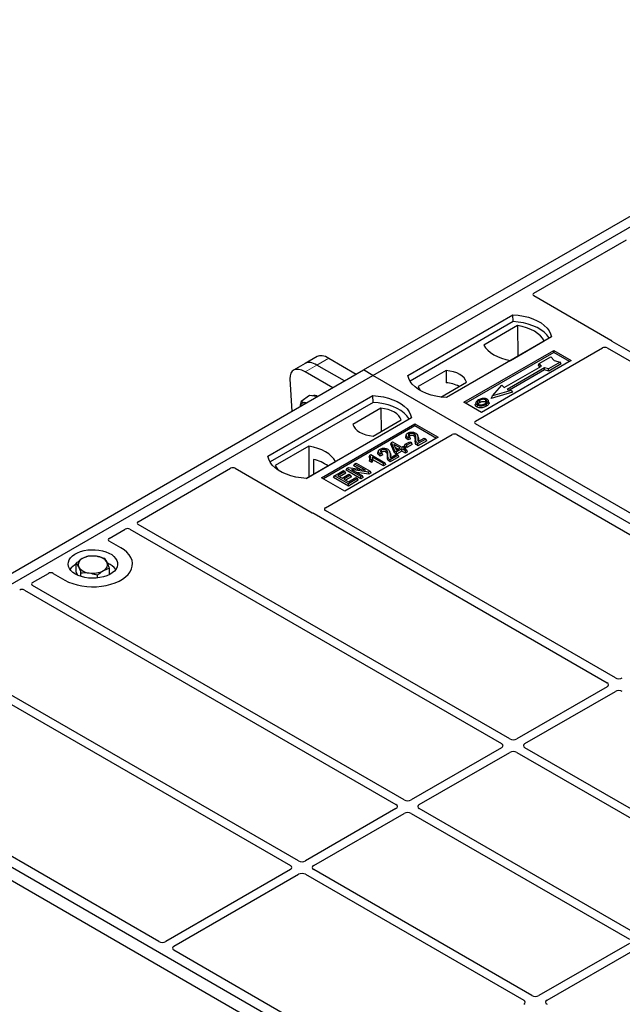
# Model space of a CAD drawing. Units: millimetres. Extents: x 0 to 420, y 0 to 297.
# Drawn here: x 238 to 256, y 105 to 135 of the extents above; entities that cross this region are included whole.
import ezdxf

# ---------------------------------------------------------------- set-up
doc = ezdxf.new("R2010")
doc.units = ezdxf.units.MM

msp = doc.modelspace()

# ---------------------------------------------------------------- linework, layer by layer
at = {"color": 7, "linetype": 'Continuous', "lineweight": 25}
for p, q in [((248.15468, 124.58745), (266.53945, 135.20076)), ((248.43752, 124.42417), (266.8223, 135.03748)), ((253.31587, 126.91382), (256.11906, 128.53206)), ((255.6507, 125.4851), (253.31587, 126.83297)), ((249.49818, 124.42417), (252.68016, 126.26109)), ((252.68345, 126.05172), (252.68016, 126.26109)), ((252.68345, 126.05172), (249.56205, 124.24978)), ((252.82286, 125.93166), (251.80117, 125.34186)), ((252.82286, 125.93166), (252.82849, 125.00317)), ((253.84689, 125.58755), (250.66491, 123.75063)), ((252.60818, 124.87599), (253.62986, 125.46579)), ((264.5688, 120.32659), (255.69192, 125.4511)), ((251.19524, 123.60776), (253.9176, 125.17935)), ((253.9176, 125.11692), (251.24931, 123.57655)), ((251.5481, 123.03588), (255.39427, 125.25623)), ((253.9176, 125.17935), (254.44793, 124.87319)), ((253.9176, 125.11692), (253.9176, 125.17935)), ((254.39385, 124.84198), (253.9176, 125.11692)), ((255.53493, 125.25598), (264.32131, 120.18372)), ((246.38896, 124.78593), (246.03193, 124.57982)), ((246.74599, 124.99204), (246.38896, 124.78593)), ((247.57723, 124.2541), (246.74211, 124.7362)), ((247.09913, 124.94231), (247.93425, 124.4602)), ((254.44793, 124.87319), (251.72557, 123.30161)), ((253.45686, 124.72886), (253.47806, 124.77995)), ((253.49807, 124.68129), (253.45686, 124.72886)), ((253.47806, 124.77995), (253.83161, 124.98405)), ((253.5417, 124.70648), (253.47806, 124.77995)), ((254.11445, 124.82077), (253.7609, 124.61667)), ((254.14385, 124.77045), (253.76434, 124.55136)), ((253.83161, 124.98405), (253.92589, 124.8752)), ((253.92589, 124.8752), (254.11445, 124.82077)), ((254.14385, 124.77045), (254.11445, 124.82077)), ((229.7699, 113.97415), (248.15468, 124.58745)), ((230.05274, 113.81086), (248.43752, 124.42417)), ((247.2202, 124.04799), (246.38508, 124.53009)), ((248.43752, 124.42417), (248.15468, 124.58745)), ((286.26773, 102.58525), (248.43752, 124.42417)), ((250.65764, 124.56946), (249.81214, 124.08136)), ((250.65764, 124.56946), (250.66046, 124.19723)), ((252.41032, 124.05335), (253.5417, 124.70648)), ((253.63362, 124.65341), (252.50225, 124.00028)), ((253.63706, 124.5881), (252.57996, 123.97785)), ((253.7609, 124.61667), (253.63362, 124.65341)), ((253.63706, 124.5881), (253.63362, 124.65341)), ((253.76434, 124.55136), (253.63706, 124.5881)), ((253.76434, 124.55136), (253.7609, 124.61667)), ((245.9248, 124.31533), (245.97591, 123.32968)), ((250.49163, 123.76639), (251.27019, 124.21584)), ((252.06384, 123.80026), (252.34669, 124.12683)), ((252.34669, 124.12683), (252.41032, 124.05335)), ((246.51404, 123.81721), (246.26596, 123.63374)), ((246.65622, 123.79653), (246.51404, 123.81721)), ((252.66847, 123.91047), (252.0249, 123.72471)), ((252.62953, 123.96354), (252.06384, 123.80026)), ((252.50225, 124.00028), (252.62953, 123.96354)), ((252.62953, 123.96354), (252.66847, 123.91047)), ((245.25554, 121.97495), (248.43752, 123.81186)), ((248.44081, 123.6025), (245.31941, 121.80055)), ((246.75877, 123.78161), (246.65622, 123.79653)), ((248.44081, 123.6025), (248.43752, 123.81186)), ((251.72557, 123.30161), (251.19524, 123.60776)), ((251.5588, 123.60716), (251.54169, 123.55598)), ((251.95482, 123.60528), (251.9377, 123.65649)), ((252.0249, 123.72471), (252.06384, 123.80026)), ((248.67774, 123.42648), (247.83224, 122.93839)), ((248.67774, 123.42648), (248.68301, 122.7223)), ((249.60425, 123.13833), (246.42227, 121.30141)), ((246.88189, 121.32182), (249.71031, 122.95464)), ((248.44479, 122.58477), (249.29029, 123.07287)), ((249.71031, 122.95464), (250.41742, 122.54643)), ((249.71031, 122.8922), (249.71031, 122.95464)), ((260.33548, 117.88219), (251.5481, 122.95503)), ((249.71031, 122.8922), (246.93596, 121.2906)), ((246.9962, 120.40812), (250.84237, 122.62847)), ((249.44997, 122.62603), (249.4329, 122.57496)), ((250.36335, 122.51522), (249.71031, 122.8922)), ((250.98242, 122.62847), (259.76979, 117.55563)), ((250.41742, 122.54643), (247.58899, 120.91362)), ((248.97656, 122.33527), (248.99585, 122.38526)), ((249.09014, 122.07249), (248.97656, 122.33527)), ((248.99585, 122.38526), (249.03425, 122.40743)), ((249.10587, 122.1307), (248.99585, 122.38526)), ((249.03425, 122.40743), (249.30974, 122.24839)), ((249.26566, 122.22294), (249.07393, 122.33363)), ((249.07393, 122.33363), (249.15056, 122.15649)), ((249.3909, 122.28183), (249.41553, 122.33491)), ((249.41553, 122.33491), (249.55328, 122.41443)), ((249.46512, 122.30628), (249.41553, 122.33491)), ((249.60287, 122.3858), (249.46512, 122.30628)), ((249.6275, 122.33273), (249.46512, 122.23899)), ((249.58032, 122.50085), (249.5022, 122.46578)), ((249.55438, 122.55502), (249.50479, 122.53275)), ((249.55328, 122.41443), (249.60287, 122.3858)), ((249.58032, 122.50085), (249.55438, 122.55502)), ((249.6275, 122.33273), (249.60287, 122.3858)), ((249.81058, 122.55374), (249.79344, 122.60504)), ((250.04477, 122.49458), (249.80233, 122.35463)), ((250.0694, 122.44151), (249.80242, 122.28739)), ((249.81335, 122.41824), (249.99518, 122.52321)), ((249.99518, 122.52321), (250.04477, 122.49458)), ((250.0694, 122.44151), (250.04477, 122.49458)), ((246.49425, 122.27824), (245.47257, 121.68843)), ((246.49425, 122.27824), (246.49988, 121.34975)), ((248.34227, 122.00796), (248.37085, 122.02446)), ((248.37085, 122.02446), (248.80062, 121.77636)), ((248.60365, 122.13746), (248.58658, 122.08639)), ((248.70806, 122.06645), (248.65847, 122.04418)), ((248.734, 122.01228), (248.70806, 122.06645)), ((248.96426, 122.06517), (248.94712, 122.11647)), ((248.96702, 121.92967), (249.14885, 122.03464)), ((249.09014, 122.07249), (249.10587, 122.1307)), ((249.15546, 122.03478), (249.09014, 122.07249)), ((249.15546, 122.10207), (249.10587, 122.1307)), ((249.11273, 122.24393), (249.20738, 122.1893)), ((249.14885, 122.03464), (249.19844, 122.00601)), ((249.15056, 122.15649), (249.26566, 122.22294)), ((249.31525, 122.19432), (249.15546, 122.10207)), ((249.31525, 122.12702), (249.15546, 122.03478)), ((249.15546, 122.03478), (249.15546, 122.10207)), ((249.30974, 122.24839), (249.35933, 122.27702)), ((249.41994, 122.13388), (249.31525, 122.19432)), ((249.31525, 122.12702), (249.31525, 122.19432)), ((249.41994, 122.06659), (249.31525, 122.12702)), ((249.35933, 122.27702), (249.40892, 122.24839)), ((249.40892, 122.24839), (249.35933, 122.21976)), ((249.35933, 122.21976), (249.46402, 122.15933)), ((249.46512, 122.23899), (249.3909, 122.28183)), ((249.43355, 122.19531), (249.40892, 122.24839)), ((249.43355, 122.19531), (249.41762, 122.18611)), ((249.46402, 122.15933), (249.41994, 122.13388)), ((249.41994, 122.06659), (249.41994, 122.13388)), ((249.48865, 122.10625), (249.41994, 122.06659)), ((249.48865, 122.10625), (249.46402, 122.15933)), ((249.46512, 122.23899), (249.46512, 122.30628)), ((246.41666, 121.3017), (247.30125, 121.81237)), ((246.63941, 121.87593), (246.64148, 121.43149)), ((247.85914, 121.68384), (247.88377, 121.73691)), ((247.88377, 121.73691), (247.93336, 121.76554)), ((248.21222, 121.54731), (247.88377, 121.73691)), ((247.93336, 121.76554), (248.35763, 121.52062)), ((248.34227, 122.00796), (248.3219, 121.95734)), ((248.32954, 121.82834), (248.34881, 121.8845)), ((248.40558, 121.78444), (248.32954, 121.82834)), ((248.3984, 121.85588), (248.34881, 121.8845)), ((248.40558, 121.78444), (248.3984, 121.85588)), ((248.75655, 121.75091), (248.42044, 121.94494)), ((248.75655, 121.68362), (248.43814, 121.86743)), ((248.734, 122.01228), (248.65588, 121.9772)), ((248.80062, 121.77636), (248.75655, 121.75091)), ((248.75655, 121.68362), (248.75655, 121.75091)), ((248.82526, 121.72328), (248.80062, 121.77636)), ((249.19844, 122.00601), (248.956, 121.86606)), ((249.22307, 121.95294), (248.95609, 121.79881)), ((249.22307, 121.95294), (249.19844, 122.00601)), ((241.32167, 119.98971), (244.12486, 121.60796)), ((244.2649, 121.60796), (246.59973, 120.26009)), ((247.27107, 121.38321), (247.54106, 121.53907)), ((247.59065, 121.51044), (247.37025, 121.38321)), ((247.61528, 121.45737), (247.42853, 121.34956)), ((247.50249, 121.30687), (247.71186, 121.42774)), ((247.54106, 121.53907), (247.59065, 121.51044)), ((247.61528, 121.45737), (247.59065, 121.51044)), ((247.62222, 121.54706), (247.64685, 121.60014)), ((248.07111, 121.28792), (247.62222, 121.54706)), ((247.64685, 121.60014), (247.69936, 121.63046)), ((248.07111, 121.35522), (247.64685, 121.60014)), ((247.69936, 121.63046), (248.21222, 121.54731)), ((247.71186, 121.42774), (247.76145, 121.39911)), ((248.30485, 121.49015), (247.79277, 121.57315)), ((247.79277, 121.57315), (248.1207, 121.38384)), ((248.05012, 121.57359), (247.85914, 121.68384)), ((248.30996, 121.42581), (247.94575, 121.48484)), ((248.35763, 121.52062), (248.30485, 121.49015)), ((248.30996, 121.42581), (248.30485, 121.49015)), ((248.38226, 121.46754), (248.30996, 121.42581)), ((248.38226, 121.46754), (248.35763, 121.52062)), ((248.82526, 121.72328), (248.75655, 121.68362)), ((247.58899, 120.91362), (246.88189, 121.32182)), ((247.24644, 121.33013), (247.27107, 121.38321)), ((247.69533, 121.07099), (247.24644, 121.33013)), ((247.69533, 121.13829), (247.27107, 121.38321)), ((247.37025, 121.38321), (247.50249, 121.30687)), ((247.76145, 121.39911), (247.55208, 121.27824)), ((247.55208, 121.27824), (247.69533, 121.19554)), ((247.78608, 121.34604), (247.61036, 121.24459)), ((247.69533, 121.19554), (247.92124, 121.32595)), ((247.97083, 121.29733), (247.69533, 121.13829)), ((247.99546, 121.24425), (247.69533, 121.07099)), ((247.69533, 121.07099), (247.69533, 121.13829)), ((247.78608, 121.34604), (247.76145, 121.39911)), ((247.92124, 121.32595), (247.97083, 121.29733)), ((247.99546, 121.24425), (247.97083, 121.29733)), ((248.1207, 121.38384), (248.07111, 121.35522)), ((248.07111, 121.28792), (248.07111, 121.35522)), ((248.14533, 121.33077), (248.07111, 121.28792)), ((248.14533, 121.33077), (248.1207, 121.38384)), ((246.65863, 120.23629), (255.53551, 115.11178)), ((255.783, 115.25465), (246.99662, 120.32692)), ((240.44653, 119.4845), (240.93394, 119.76588)), ((241.0746, 119.76564), (252.33585, 113.26466)), ((252.58334, 113.40753), (241.32209, 119.90851)), ((240.80077, 119.19916), (240.44653, 119.40366)), ((239.4492, 118.45786), (239.4492, 118.73124)), ((239.49276, 118.36711), (239.4492, 118.45786)), ((240.45528, 118.38818), (240.45528, 118.58092)), ((238.12201, 118.14259), (238.60942, 118.42397)), ((238.74947, 118.42397), (239.10371, 118.21947)), ((239.58796, 118.33085), (239.58796, 118.44217)), ((240.091, 118.28382), (240.091, 118.36701)), ((237.87494, 117.91852), (249.13619, 111.41754)), ((249.38368, 111.56041), (238.12243, 118.06139)), ((255.53551, 114.98979), (252.79466, 113.40753)), ((237.15016, 114.64268), (245.93653, 109.57041)), ((246.18402, 109.71328), (237.30714, 114.8378)), ((253.04215, 113.26466), (255.783, 114.84692)), ((268.16582, 91.80866), (229.74022, 113.99128)), ((267.81227, 91.60455), (229.38667, 113.78718)), ((267.88296, 91.97195), (230.05274, 113.81086)), ((252.33585, 113.14266), (249.595, 111.56041)), ((259.65441, 109.32549), (253.04215, 113.14266)), ((249.84249, 111.41754), (252.58334, 112.99979)), ((252.79466, 112.99979), (259.40692, 109.18262)), ((241.9507, 107.26888), (233.16333, 112.34173)), ((249.13619, 111.29554), (246.39535, 109.71328)), ((256.45475, 107.47837), (249.84249, 111.29554)), ((246.64283, 109.57041), (249.38368, 111.15267)), ((249.595, 111.15267), (256.20726, 107.33549)), ((245.93653, 109.44842), (242.16169, 107.26925)), ((242.40918, 107.12637), (246.18402, 109.30555)), ((246.39535, 109.30555), (253.0076, 105.48837)), ((253.25509, 105.63124), (246.64283, 109.44842)), ((256.20726, 107.2135), (253.46641, 105.63124)), ((249.02177, 103.18684), (242.40855, 107.00457)), ((253.7139, 105.48837), (256.45475, 107.07063))]:
    msp.add_line(p, q, dxfattribs=at)
at = {"color": 8, "linetype": 'Continuous', "lineweight": 18}
for p, q in [((246.38508, 124.53009), (246.74211, 124.7362)), ((246.74211, 124.7362), (247.09913, 124.94231)), ((249.72233, 122.4475), (249.73974, 122.5003)), ((249.80302, 122.50741), (249.82043, 122.45423)), ((248.87601, 121.95893), (248.89342, 122.01173)), ((248.95669, 122.01883), (248.97411, 121.96566))]:
    msp.add_line(p, q, dxfattribs=at)
at = {"color": 7, "linetype": 'Continuous', "lineweight": 25, "flags": 128}
for points in [[(252.68016, 126.26109), (252.84109, 126.24693), (252.99761, 126.22113), (253.14723, 126.18411), (253.28754, 126.13646), (253.41628, 126.07895), (253.53138, 126.0125), (253.631, 125.93818), (253.71354, 125.85719), (253.77767, 125.77081), (253.82236, 125.68045), (253.84689, 125.58755)], [(253.77922, 125.54849), (253.76857, 125.5664), (253.70492, 125.65173), (253.62315, 125.73175), (253.52459, 125.8052), (253.41079, 125.87089), (253.28356, 125.92779), (253.14494, 125.97499), (252.99713, 126.01174), (252.84248, 126.03746), (252.68345, 126.05172)], [(253.62986, 125.46579), (253.5801, 125.5468), (253.51297, 125.62352), (253.42953, 125.69471), (253.33115, 125.75922), (253.2194, 125.81602), (253.09608, 125.86418), (252.96319, 125.90294), (252.82286, 125.93166)], [(251.80117, 125.34186), (251.85093, 125.26085), (251.91807, 125.18413), (252.0015, 125.11294), (252.09988, 125.04843), (252.21164, 124.99163), (252.33495, 124.94347), (252.46785, 124.90471), (252.60818, 124.87599)], [(250.66491, 123.75063), (250.50398, 123.76479), (250.34745, 123.79059), (250.19784, 123.82761), (250.05753, 123.87526), (249.92879, 123.93277), (249.81369, 123.99922), (249.71406, 124.07354), (249.63153, 124.15454), (249.5674, 124.24091), (249.52271, 124.33127), (249.49818, 124.42417)], [(251.27019, 124.21584), (251.24593, 124.28154), (251.20337, 124.34407), (251.14366, 124.40173), (251.06841, 124.45297), (250.97964, 124.49641), (250.87976, 124.53088), (250.77145, 124.55545), (250.65764, 124.56946)], [(249.81214, 124.08136), (249.8364, 124.01566), (249.86923, 123.96505)], [(246.41982, 123.58594), (246.41651, 123.58697), (246.38313, 123.59456)], [(248.43752, 123.81186), (248.59844, 123.7977), (248.75497, 123.77191), (248.90459, 123.73489), (249.0449, 123.68724), (249.17364, 123.62973), (249.28874, 123.56328), (249.38836, 123.48896), (249.4709, 123.40796), (249.53503, 123.32159), (249.57972, 123.23123), (249.60425, 123.13833)], [(249.53658, 123.09927), (249.52593, 123.11717), (249.46228, 123.2025), (249.38051, 123.28253), (249.28195, 123.35597), (249.16815, 123.42167), (249.04092, 123.47857), (248.9023, 123.52577), (248.75449, 123.56252), (248.59984, 123.58823), (248.44081, 123.6025)], [(251.59909, 123.5274), (251.59292, 123.49732), (251.58676, 123.46723)], [(251.67962, 123.60484), (251.67349, 123.63495), (251.66737, 123.66506)], [(251.85051, 123.61995), (251.85667, 123.65004), (251.86283, 123.68014)], [(251.86336, 123.54728), (251.86954, 123.5172), (251.87572, 123.48712)], [(251.93813, 123.62462), (251.94674, 123.59734), (251.95536, 123.57005)], [(249.29029, 123.07287), (249.26603, 123.13857), (249.22347, 123.2011), (249.16376, 123.25876), (249.08851, 123.31), (248.99975, 123.35344), (248.89986, 123.38791), (248.79155, 123.41248), (248.67774, 123.42648)], [(247.83224, 122.93839), (247.8565, 122.87268), (247.89906, 122.81016), (247.95877, 122.7525), (248.03402, 122.70126), (248.12278, 122.65781), (248.22267, 122.62334), (248.33097, 122.59878), (248.44479, 122.58477)], [(249.55417, 122.58938), (249.54803, 122.61949), (249.5419, 122.6496)], [(249.67648, 122.58899), (249.68271, 122.61905), (249.68894, 122.6491)], [(249.5022, 122.46578), (249.5035, 122.49927), (249.50479, 122.53275)], [(249.80242, 122.28739), (249.80237, 122.32101), (249.80233, 122.35463)], [(247.30125, 121.81237), (247.2515, 121.89338), (247.18436, 121.9701), (247.10093, 122.04128), (247.00254, 122.1058), (246.89079, 122.16259), (246.76748, 122.21076), (246.63458, 122.24952), (246.49425, 122.27824)], [(248.65588, 121.9772), (248.65717, 122.01069), (248.65847, 122.04418)], [(248.70784, 122.10081), (248.70171, 122.13092), (248.69557, 122.16103)], [(248.83016, 122.10042), (248.83639, 122.13048), (248.84262, 122.16053)], [(246.42227, 121.30141), (246.26134, 121.31557), (246.10481, 121.34137), (245.95519, 121.37839), (245.81489, 121.42604), (245.68615, 121.48355), (245.57104, 121.54999), (245.47142, 121.62431), (245.38889, 121.70531), (245.32476, 121.79168), (245.28007, 121.88205), (245.25554, 121.97495)], [(248.95609, 121.79881), (248.95605, 121.83243), (248.956, 121.86606)], [(245.47257, 121.68843), (245.52233, 121.60742), (245.56976, 121.55084)], [(239.10371, 118.21947), (239.21675, 118.16194), (239.34139, 118.11304), (239.47566, 118.07354), (239.61745, 118.04407), (239.76452, 118.0251), (239.91455, 118.01691), (240.06517, 118.01964), (240.21401, 118.03325), (240.35873, 118.05752), (240.49703, 118.09207), (240.62674, 118.13636), (240.74581, 118.18968), (240.85237, 118.25119), (240.94474, 118.31993), (241.02145, 118.39481), (241.0813, 118.47465), (241.12334, 118.5582), (241.14691, 118.64412), (241.15165, 118.73107), (241.13747, 118.81768), (241.10459, 118.90258), (241.05355, 118.98444), (240.98513, 119.06195), (240.90043, 119.1339), (240.80077, 119.19916)], [(239.10371, 118.21947), (239.21675, 118.16194), (239.34139, 118.11304), (239.47566, 118.07354), (239.61745, 118.04407), (239.76452, 118.0251), (239.91455, 118.01691), (240.06517, 118.01964), (240.21401, 118.03325), (240.35873, 118.05752), (240.49703, 118.09207), (240.62674, 118.13636), (240.74581, 118.18968), (240.85237, 118.25119), (240.94474, 118.31993), (241.02145, 118.39481), (241.0813, 118.47465), (241.12334, 118.5582), (241.14691, 118.64412), (241.15165, 118.73107), (241.13747, 118.81768), (241.10459, 118.90258), (241.05355, 118.98444), (240.98513, 119.06195), (240.90043, 119.1339), (240.80077, 119.19916)], [(239.42191, 118.40316), (239.34717, 118.45348), (239.28661, 118.5098), (239.24166, 118.5708), (239.21336, 118.63504), (239.20238, 118.70102), (239.20897, 118.7672), (239.23299, 118.83202), (239.27386, 118.89396), (239.33064, 118.95158), (239.40199, 119.00352), (239.48623, 119.04856), (239.58139, 119.08565), (239.68525, 119.11392), (239.79537, 119.1327), (239.90916, 119.14156), (240.02396, 119.14029), (240.13709, 119.12892), (240.24588, 119.10772), (240.34778, 119.07717), (240.44042, 119.038), (240.52161, 118.99113), (240.58946, 118.93765), (240.64237, 118.87883), (240.6791, 118.81602), (240.6988, 118.75072), (240.701, 118.68445), (240.68565, 118.61875), (240.65311, 118.55518), (240.60414, 118.49523), (240.53989, 118.44029), (240.46187, 118.39166), (240.3719, 118.35047), (240.27209, 118.3177), (240.16479, 118.2941), (240.05251, 118.28023), (239.93787, 118.27643), (239.82358, 118.28277), (239.71229, 118.2991), (239.60664, 118.32506), (239.50908, 118.36001), (239.42191, 118.40316)]]:
    msp.add_lwpolyline(points, dxfattribs=at)
at = {"color": 7, "linetype": 'Continuous', "lineweight": 25}
for centre, radius, start, end in [((250.60168, 123.22627), 0.97274, 62.50722, 86.535942), ((246.35912, 123.48152), 0.11556, 78.009689, 178.668), ((246.65878, 123.61261), 0.19968, 58.855493, 106.270663), ((246.34913, 120.61963), 1.28939, 55.588317, 76.989624), ((239.70236, 118.68815), 0.19617, 111.224452, 200.477166), ((239.95111, 118.26219), 0.68769, 80.46775, 117.709818), ((240.04157, 118.52533), 0.41573, 34.079191, 86.768976), ((240.20212, 118.68965), 0.19617, 291.224452, 20.477166), ((239.67995, 118.22859), 0.52829, 115.898135, 143.071224), ((239.86291, 118.85247), 0.41573, 214.079191, 266.768976), ((239.95337, 119.11561), 0.68769, 260.46775, 297.709818), ((240.20197, 118.2065), 0.55962, 37.349437, 69.003353)]:
    msp.add_arc(centre, radius, start, end, dxfattribs=at)
for centre, major_axis, ratio, start_param, end_param in [((253.38866, 126.87339), (0.10196, 0), 0.56621236, 2.36587967, 3.91730564), ((255.57791, 125.44468), (0.10196, 0), 0.56621236, 0.42694561, 0.77571298), ((247.17367, 124.37293), (-0.44408, 0.60843), 0.49196336, 5.44510274, 6.23041964), ((255.46482, 125.21451), (0.10007, -0.00053), 0.58431173, 0.79757684, 2.35624313), ((246.81664, 124.16682), (-0.44408, 0.60843), 0.49196336, 5.44510274, 6.23041964), ((246.45961, 123.96071), (-0.44408, 0.60843), 0.49196336, 5.44510274, 6.92863261), ((251.62089, 122.99546), (0.10196, 0), 0.56621236, 2.36587967, 3.91730564), ((250.91239, 122.58645), (0.1, 0), 0.5885797, 0.79508335, 2.34650931), ((244.19488, 121.56594), (0.1, 0), 0.5885797, 0.79508335, 2.34650931), ((246.66975, 120.30211), (0.1, 0), 0.5885797, 3.936676, 4.28544336), ((247.06847, 120.3674), (0.10129, -0.00051), 0.5703075, 2.36808363, 3.92674992), ((241.39393, 119.94899), (0.10129, -0.00051), 0.5703075, 2.36808363, 3.92674992), ((241.00449, 119.72416), (0.10007, -0.00053), 0.58431173, 0.79757684, 2.35624313), ((240.51931, 119.44408), (0.10196, 0), 0.56621236, 2.36587967, 3.91730564), ((238.67945, 118.38195), (0.1, 0), 0.5885797, 0.79508335, 2.34650931), ((237.80483, 117.87704), (0.10007, -0.00053), 0.58431173, 0.79757684, 2.35624313), ((238.19428, 118.10186), (0.10129, -0.00051), 0.5703075, 2.36808363, 3.92674992), ((255.88866, 115.31658), (0.15, 0), 0.58168964, 3.93078892, 5.49398905), ((255.42823, 115.05078), (0.15114, 0), 0.57291909, 5.50158524, 7.06478537), ((255.88866, 114.78498), (0.15, 0), 0.58168964, 0.78919626, 2.35239639), ((252.689, 113.46946), (0.15, 0), 0.58168964, 3.93078892, 5.49398905), ((252.22857, 113.20366), (0.15114, 0), 0.57291909, 5.50158524, 7.06478537), ((253.14943, 113.20366), (0.15114, 0), 0.57291909, 2.35999259, 3.92319272), ((252.689, 112.93786), (0.15, 0), 0.58168964, 0.78919626, 2.35239639), ((249.02891, 111.35654), (0.15114, 0), 0.57291909, 5.50158524, 7.06478537), ((249.48934, 111.62234), (0.15, 0), 0.58168964, 3.93078892, 5.49398905), ((249.94977, 111.35654), (0.15114, 0), 0.57291909, 2.35999259, 3.92319272), ((249.48934, 111.09074), (0.15, 0), 0.58168964, 0.78919626, 2.35239639), ((245.82925, 109.50941), (0.15114, 0), 0.57291909, 5.50158524, 7.06478537), ((246.28968, 109.77521), (0.15, 0), 0.58168964, 3.93078892, 5.49398905), ((246.75011, 109.50941), (0.15114, 0), 0.57291909, 2.35999259, 3.92319272), ((246.28968, 109.24361), (0.15, 0), 0.58168964, 0.78919626, 2.35239639), ((242.05652, 107.33146), (0.1501, 0.00079), 0.58431173, 3.92694218, 5.48560847), ((242.51695, 107.06566), (0.15194, 0.00077), 0.5703075, 2.35643538, 3.91510168), ((253.36075, 105.69317), (0.15, 0), 0.58168964, 3.93078892, 5.49398905), ((252.90032, 105.42737), (0.15114, 0), 0.57291909, 5.50158524, 7.06478537), ((253.82118, 105.42737), (0.15114, 0), 0.57291909, 2.35999259, 3.92319272)]:
    msp.add_ellipse(centre, major_axis=major_axis, ratio=ratio, start_param=start_param, end_param=end_param, dxfattribs=at)
for points, knots in [([(255.69192, 125.4511), (255.68782, 125.45371), (255.6816, 125.45766), (255.67492, 125.4637), (255.67212, 125.46695), (255.67071, 125.46859)], [0, 0, 0, 0, 0.49205401, 0.74500301, 1, 1, 1, 1]), ([(255.69192, 125.4511), (255.68782, 125.45371), (255.6816, 125.45766), (255.67492, 125.4637), (255.67212, 125.46695), (255.67071, 125.46859)], [0, 0, 0, 0, 0.49205401, 0.74500301, 1, 1, 1, 1]), ([(246.2432, 123.48398), (246.24335, 123.48942), (246.24466, 123.53544), (246.25598, 123.58768), (246.26596, 123.63374)], [0, 0, 0, 0, 0.1181991, 1, 1, 1, 1]), ([(246.26596, 123.63374), (246.28206, 123.62521), (246.31456, 123.60799), (246.36013, 123.59906), (246.38313, 123.59456)], [0, 0, 0, 0, 0.49545796, 1, 1, 1, 1]), ([(246.38313, 123.59456), (246.38651, 123.59407), (246.40061, 123.59204), (246.4167, 123.59156), (246.42893, 123.5912)], [0, 0, 0, 0, 0.23945106, 1, 1, 1, 1]), ([(251.58676, 123.46723), (251.57304, 123.47703), (251.54683, 123.49577), (251.53515, 123.5285), (251.54082, 123.5478), (251.5432, 123.55588)], [0, 0, 0, 0, 0.38977969, 0.74444129, 1, 1, 1, 1]), ([(251.63671, 123.68221), (251.61407, 123.66762), (251.57781, 123.64425), (251.55393, 123.60286), (251.55538, 123.56819), (251.57508, 123.54248), (251.59331, 123.53103), (251.59909, 123.5274)], [0, 0, 0, 0, 0.33256791, 0.53255571, 0.73347326, 0.91545454, 1, 1, 1, 1]), ([(251.59909, 123.5274), (251.61305, 123.52082), (251.64081, 123.50774), (251.69328, 123.50108), (251.75126, 123.5047), (251.81089, 123.51985), (251.84597, 123.53819), (251.86336, 123.54728)], [0, 0, 0, 0, 0.17995249, 0.35775996, 0.52391077, 0.76388676, 1, 1, 1, 1]), ([(251.66737, 123.66506), (251.64889, 123.65341), (251.62103, 123.63586), (251.60055, 123.60599), (251.59927, 123.58185), (251.61162, 123.56105), (251.62694, 123.55103), (251.63329, 123.54688)], [0, 0, 0, 0, 0.34877824, 0.52564357, 0.70353923, 0.87724806, 1, 1, 1, 1]), ([(251.62301, 123.55594), (251.6282, 123.56338), (251.64109, 123.58186), (251.66521, 123.59624), (251.67962, 123.60484)], [0, 0, 0, 0, 0.40246231, 1, 1, 1, 1]), ([(251.63329, 123.54688), (251.64263, 123.54243), (251.66238, 123.53303), (251.70069, 123.52784), (251.73238, 123.52912), (251.74924, 123.53259), (251.75399, 123.53357)], [0, 0, 0, 0, 0.2772344, 0.58639771, 0.88341737, 1, 1, 1, 1]), ([(251.76578, 123.72275), (251.75259, 123.72103), (251.72716, 123.71769), (251.68188, 123.70519), (251.65457, 123.6913), (251.63671, 123.68221)], [0, 0, 0, 0, 0.27153343, 0.52362658, 1, 1, 1, 1]), ([(251.86283, 123.68014), (251.85299, 123.68485), (251.83273, 123.69456), (251.79155, 123.69951), (251.74853, 123.69675), (251.70499, 123.6848), (251.68073, 123.67207), (251.66737, 123.66506)], [0, 0, 0, 0, 0.17225862, 0.35447336, 0.55448452, 0.75462439, 1, 1, 1, 1]), ([(251.67962, 123.60484), (251.69896, 123.61472), (251.72772, 123.62942), (251.77743, 123.63617), (251.81192, 123.63438), (251.83634, 123.62746), (251.84684, 123.62189), (251.85051, 123.61995)], [0, 0, 0, 0, 0.39404297, 0.58598289, 0.77829649, 0.92258077, 1, 1, 1, 1]), ([(251.75399, 123.53357), (251.76609, 123.53681), (251.78651, 123.54229), (251.81218, 123.55321), (251.82556, 123.56052), (251.83229, 123.5642)], [0, 0, 0, 0, 0.41949295, 0.70780539, 1, 1, 1, 1]), ([(251.89703, 123.69961), (251.882, 123.70672), (251.85277, 123.72054), (251.80393, 123.72545), (251.77588, 123.72347), (251.76578, 123.72275)], [0, 0, 0, 0, 0.40401189, 0.78531098, 1, 1, 1, 1]), ([(251.83229, 123.5642), (251.84972, 123.57534), (251.87689, 123.59271), (251.89547, 123.62299), (251.89538, 123.64674), (251.88329, 123.66666), (251.86922, 123.67593), (251.86283, 123.68014)], [0, 0, 0, 0, 0.33950006, 0.52937578, 0.72004699, 0.8728419, 1, 1, 1, 1]), ([(251.85051, 123.61995), (251.85798, 123.61517), (251.86931, 123.60793), (251.87227, 123.59849), (251.87328, 123.59528)], [0, 0, 0, 0, 0.66017169, 1, 1, 1, 1]), ([(251.86336, 123.54728), (251.87258, 123.55295), (251.89102, 123.56429), (251.92116, 123.58904), (251.93145, 123.61062), (251.93813, 123.62462)], [0, 0, 0, 0, 0.259699563, 0.519868244, 1, 1, 1, 1]), ([(251.95536, 123.57005), (251.94831, 123.5551), (251.93747, 123.53208), (251.90548, 123.50548), (251.88571, 123.49328), (251.87572, 123.48712)], [0, 0, 0, 0, 0.47867833, 0.7367445, 1, 1, 1, 1]), ([(251.93813, 123.62462), (251.93933, 123.63756), (251.94137, 123.65945), (251.92031, 123.68479), (251.90354, 123.69546), (251.89703, 123.69961)], [0, 0, 0, 0, 0.46933543, 0.79410241, 1, 1, 1, 1]), ([(251.95192, 123.60497), (251.95457, 123.59891), (251.9596, 123.58739), (251.95672, 123.57563), (251.95536, 123.57005)], [0, 0, 0, 0, 0.52557041, 1, 1, 1, 1]), ([(251.87572, 123.48712), (251.84561, 123.47235), (251.79876, 123.44938), (251.71704, 123.43741), (251.65352, 123.4414), (251.61037, 123.45452), (251.59158, 123.46463), (251.58676, 123.46723)], [0, 0, 0, 0, 0.360155444, 0.560329762, 0.762234515, 0.938952268, 1, 1, 1, 1]), ([(249.50479, 122.53275), (249.48564, 122.5475), (249.45611, 122.57024), (249.44377, 122.60834), (249.45258, 122.6378), (249.4743, 122.66037), (249.49258, 122.67172), (249.49946, 122.67599)], [0, 0, 0, 0, 0.34030476, 0.52478159, 0.70956632, 0.89065468, 1, 1, 1, 1]), ([(249.49946, 122.67599), (249.51571, 122.68414), (249.54331, 122.69797), (249.59372, 122.70644), (249.64068, 122.70427), (249.6906, 122.69513), (249.71876, 122.68142), (249.73389, 122.67405)], [0, 0, 0, 0, 0.24323581, 0.41303179, 0.58290533, 0.77611022, 1, 1, 1, 1]), ([(249.5419, 122.6496), (249.53267, 122.64317), (249.51627, 122.63175), (249.50851, 122.61058), (249.51224, 122.59113), (249.52798, 122.57184), (249.54498, 122.56101), (249.55438, 122.55502)], [0, 0, 0, 0, 0.23119102, 0.41096589, 0.59068067, 0.77360891, 1, 1, 1, 1]), ([(249.68894, 122.6491), (249.67996, 122.65363), (249.66269, 122.66233), (249.62972, 122.66817), (249.59601, 122.6678), (249.56508, 122.66132), (249.54911, 122.65325), (249.5419, 122.6496)], [0, 0, 0, 0, 0.21613627, 0.41513399, 0.61376417, 0.8255537, 1, 1, 1, 1]), ([(249.73974, 122.5003), (249.74029, 122.5182), (249.74147, 122.55641), (249.73399, 122.60636), (249.70735, 122.63749), (249.69161, 122.64742), (249.68894, 122.6491)], [0, 0, 0, 0, 0.34678714, 0.74002685, 0.95589356, 1, 1, 1, 1]), ([(249.73389, 122.67405), (249.74963, 122.66273), (249.78443, 122.6377), (249.80273, 122.57829), (249.80291, 122.53422), (249.80302, 122.50741)], [0, 0, 0, 0, 0.24438152, 0.54034795, 1, 1, 1, 1]), ([(249.5022, 122.46578), (249.48058, 122.48143), (249.44673, 122.50592), (249.42613, 122.54574), (249.43196, 122.5659), (249.43455, 122.57486)], [0, 0, 0, 0, 0.49558754, 0.77584357, 1, 1, 1, 1]), ([(249.55417, 122.58938), (249.54656, 122.58478), (249.53706, 122.57904), (249.5339, 122.57153), (249.53327, 122.57004)], [0, 0, 0, 0, 0.80144196, 1, 1, 1, 1]), ([(249.67648, 122.58899), (249.6673, 122.59351), (249.65112, 122.60146), (249.62098, 122.60532), (249.5931, 122.6039), (249.57015, 122.59779), (249.55863, 122.59173), (249.55417, 122.58938)], [0, 0, 0, 0, 0.2605293, 0.45967878, 0.65844657, 0.86758002, 1, 1, 1, 1]), ([(249.72233, 122.4475), (249.72292, 122.46546), (249.72389, 122.49475), (249.71895, 122.53541), (249.70638, 122.56658), (249.68522, 122.58244), (249.67648, 122.58899)], [0, 0, 0, 0, 0.36537726, 0.59566074, 0.83288996, 1, 1, 1, 1]), ([(249.80242, 122.28739), (249.78241, 122.3008), (249.73968, 122.32947), (249.72178, 122.3879), (249.72215, 122.42755), (249.72233, 122.4475)], [0, 0, 0, 0, 0.30431503, 0.65003056, 1, 1, 1, 1]), ([(249.80233, 122.35463), (249.79221, 122.36164), (249.76445, 122.38087), (249.73891, 122.43163), (249.73942, 122.47388), (249.73974, 122.5003)], [0, 0, 0, 0, 0.17676443, 0.48518422, 1, 1, 1, 1]), ([(249.80302, 122.50741), (249.80288, 122.49845), (249.80261, 122.48053), (249.80152, 122.45054), (249.80905, 122.42999), (249.81335, 122.41824)], [0, 0, 0, 0, 0.29999421, 0.60003826, 1, 1, 1, 1]), ([(249.8073, 122.5533), (249.81025, 122.54676), (249.82475, 122.51453), (249.82235, 122.48098), (249.82043, 122.45423)], [0, 0, 0, 0, 0.20290949, 1, 1, 1, 1]), ([(249.82043, 122.45423), (249.81991, 122.44526), (249.81928, 122.4346), (249.82017, 122.42396), (249.82031, 122.42227)], [0, 0, 0, 0, 0.84118078, 1, 1, 1, 1]), ([(248.65588, 121.9772), (248.63425, 121.99285), (248.60041, 122.01735), (248.5798, 122.05717), (248.58564, 122.07733), (248.58823, 122.08629)], [0, 0, 0, 0, 0.49558754, 0.77584357, 1, 1, 1, 1]), ([(248.65847, 122.04418), (248.63932, 122.05893), (248.60978, 122.08167), (248.59745, 122.11976), (248.60626, 122.14923), (248.62798, 122.1718), (248.64625, 122.18314), (248.65313, 122.18742)], [0, 0, 0, 0, 0.340304758, 0.524781591, 0.70956632, 0.890654682, 1, 1, 1, 1]), ([(248.65313, 122.18742), (248.66939, 122.19556), (248.69699, 122.2094), (248.7474, 122.21787), (248.79436, 122.21569), (248.84427, 122.20656), (248.87244, 122.19284), (248.88756, 122.18548)], [0, 0, 0, 0, 0.24323581, 0.41303179, 0.58290533, 0.77611022, 1, 1, 1, 1]), ([(248.69557, 122.16103), (248.68635, 122.1546), (248.66995, 122.14318), (248.66218, 122.12201), (248.66591, 122.10256), (248.68166, 122.08326), (248.69866, 122.07244), (248.70806, 122.06645)], [0, 0, 0, 0, 0.23119102, 0.41096589, 0.59068067, 0.7736089, 1, 1, 1, 1]), ([(248.70784, 122.10081), (248.70023, 122.09621), (248.69074, 122.09047), (248.68758, 122.08296), (248.68695, 122.08147)], [0, 0, 0, 0, 0.80144196, 1, 1, 1, 1]), ([(248.84262, 122.16053), (248.83363, 122.16506), (248.81637, 122.17375), (248.7834, 122.1796), (248.74969, 122.17922), (248.71875, 122.17275), (248.70279, 122.16467), (248.69557, 122.16103)], [0, 0, 0, 0, 0.216136271, 0.415133992, 0.613764168, 0.825553702, 1, 1, 1, 1]), ([(248.83016, 122.10042), (248.82098, 122.10493), (248.80479, 122.11289), (248.77466, 122.11674), (248.74678, 122.11533), (248.72383, 122.10922), (248.71231, 122.10316), (248.70784, 122.10081)], [0, 0, 0, 0, 0.2605293, 0.45967878, 0.65844657, 0.86758002, 1, 1, 1, 1]), ([(248.87601, 121.95893), (248.8766, 121.97689), (248.87757, 122.00618), (248.87263, 122.04684), (248.86005, 122.07801), (248.8389, 122.09387), (248.83016, 122.10042)], [0, 0, 0, 0, 0.365377256, 0.59566074, 0.832889963, 1, 1, 1, 1]), ([(248.89342, 122.01173), (248.89397, 122.02963), (248.89514, 122.06783), (248.88767, 122.11779), (248.86102, 122.14892), (248.84529, 122.15884), (248.84262, 122.16053)], [0, 0, 0, 0, 0.34678714, 0.740026855, 0.955893562, 1, 1, 1, 1]), ([(248.88756, 122.18548), (248.9033, 122.17416), (248.93811, 122.14913), (248.9564, 122.08972), (248.95658, 122.04564), (248.95669, 122.01883)], [0, 0, 0, 0, 0.24438152, 0.54034795, 1, 1, 1, 1]), ([(248.96098, 122.06473), (248.96392, 122.05819), (248.97843, 122.02596), (248.97602, 121.99241), (248.97411, 121.96566)], [0, 0, 0, 0, 0.20290949, 1, 1, 1, 1]), ([(248.33724, 121.85193), (248.33957, 121.8582), (248.34615, 121.87589), (248.34606, 121.91219), (248.33098, 121.94037), (248.3219, 121.95734)], [0, 0, 0, 0, 0.17926899, 0.50583303, 1, 1, 1, 1]), ([(248.34881, 121.8845), (248.35363, 121.89755), (248.36292, 121.92271), (248.36363, 121.96497), (248.34998, 121.99244), (248.34227, 122.00796)], [0, 0, 0, 0, 0.31915025, 0.61539492, 1, 1, 1, 1]), ([(248.42044, 121.94494), (248.42068, 121.93258), (248.42126, 121.90232), (248.4069, 121.87313), (248.3984, 121.85588)], [0, 0, 0, 0, 0.40861301, 1, 1, 1, 1]), ([(248.43814, 121.86743), (248.43568, 121.8534), (248.43068, 121.82497), (248.41402, 121.79807), (248.40558, 121.78444)], [0, 0, 0, 0, 0.4935276, 1, 1, 1, 1]), ([(248.43814, 121.86743), (248.43555, 121.8804), (248.43037, 121.90637), (248.42375, 121.93207), (248.42044, 121.94494)], [0, 0, 0, 0, 0.49944934, 1, 1, 1, 1]), ([(248.95609, 121.79881), (248.93609, 121.81223), (248.89335, 121.8409), (248.87546, 121.89933), (248.87582, 121.93898), (248.87601, 121.95893)], [0, 0, 0, 0, 0.30431503, 0.65003056, 1, 1, 1, 1]), ([(248.956, 121.86606), (248.94589, 121.87306), (248.91813, 121.8923), (248.89259, 121.94306), (248.8931, 121.98531), (248.89342, 122.01173)], [0, 0, 0, 0, 0.17676443, 0.48518422, 1, 1, 1, 1]), ([(248.95669, 122.01883), (248.95656, 122.00988), (248.95628, 121.99196), (248.95519, 121.96196), (248.96272, 121.94141), (248.96702, 121.92967)], [0, 0, 0, 0, 0.29999421, 0.60003826, 1, 1, 1, 1]), ([(248.97411, 121.96566), (248.97358, 121.95669), (248.97296, 121.94603), (248.97385, 121.93538), (248.97399, 121.93369)], [0, 0, 0, 0, 0.84118078, 1, 1, 1, 1]), ([(246.62834, 120.24854), (246.63375, 120.2469), (246.64193, 120.24441), (246.65177, 120.24005), (246.65634, 120.23755), (246.65863, 120.23629)], [0, 0, 0, 0, 0.49196985, 0.74498915, 1, 1, 1, 1]), ([(246.62834, 120.24854), (246.63375, 120.2469), (246.64193, 120.24441), (246.65177, 120.24005), (246.65634, 120.23755), (246.65863, 120.23629)], [0, 0, 0, 0, 0.49196985, 0.74498915, 1, 1, 1, 1]), ([(239.63134, 118.87102), (239.62702, 118.86844), (239.59433, 118.84895), (239.53268, 118.80558), (239.4772, 118.75617), (239.4492, 118.73124)], [0, 0, 0, 0, 0.070090032, 0.530784434, 1, 1, 1, 1]), ([(239.81348, 118.94515), (239.7839, 118.93696), (239.72419, 118.92041), (239.66248, 118.88758), (239.63134, 118.87102)], [0, 0, 0, 0, 0.49545796, 1, 1, 1, 1]), ([(240.065, 118.94039), (240.04624, 118.94287), (239.96115, 118.9541), (239.87817, 118.94907), (239.81348, 118.94515)], [0, 0, 0, 0, 0.22036392, 1, 1, 1, 1]), ([(240.31652, 118.86999), (240.30044, 118.8762), (240.21857, 118.90783), (240.13342, 118.92588), (240.065, 118.94039)], [0, 0, 0, 0, 0.1963527, 1, 1, 1, 1]), ([(240.3859, 118.75827), (240.38425, 118.76166), (240.3718, 118.78731), (240.34832, 118.82906), (240.32718, 118.85626), (240.31652, 118.86999)], [0, 0, 0, 0, 0.070090032, 0.530784434, 1, 1, 1, 1]), ([(240.45528, 118.58092), (240.44401, 118.61356), (240.42127, 118.67945), (240.39776, 118.73184), (240.3859, 118.75827)], [0, 0, 0, 0, 0.49545796, 1, 1, 1, 1]), ([(239.4492, 118.73124), (239.46047, 118.71694), (239.48321, 118.68808), (239.50672, 118.64252), (239.51858, 118.61953)], [0, 0, 0, 0, 0.49545796, 1, 1, 1, 1]), ([(239.51858, 118.61953), (239.52023, 118.61606), (239.53268, 118.58982), (239.55616, 118.53373), (239.5773, 118.47288), (239.58796, 118.44217)], [0, 0, 0, 0, 0.07009003, 0.53078443, 1, 1, 1, 1]), ([(239.58796, 118.44217), (239.65266, 118.44609), (239.73563, 118.45111), (239.82073, 118.43988), (239.83948, 118.43741)], [0, 0, 0, 0, 0.77963608, 1, 1, 1, 1]), ([(240.091, 118.36701), (240.12058, 118.39355), (240.18028, 118.44712), (240.242, 118.48677), (240.27314, 118.50678)], [0, 0, 0, 0, 0.49545796, 1, 1, 1, 1]), ([(240.27314, 118.50678), (240.27746, 118.50928), (240.31015, 118.52818), (240.37179, 118.55721), (240.42728, 118.57297), (240.45528, 118.58092)], [0, 0, 0, 0, 0.07009003, 0.53078443, 1, 1, 1, 1]), ([(239.83948, 118.43741), (239.90791, 118.4229), (239.99306, 118.40485), (240.07493, 118.37322), (240.091, 118.36701)], [0, 0, 0, 0, 0.8036473, 1, 1, 1, 1])]:
    msp.add_open_spline(points, degree=3, knots=knots, dxfattribs=at)

doc.saveas('drawing.dxf')
